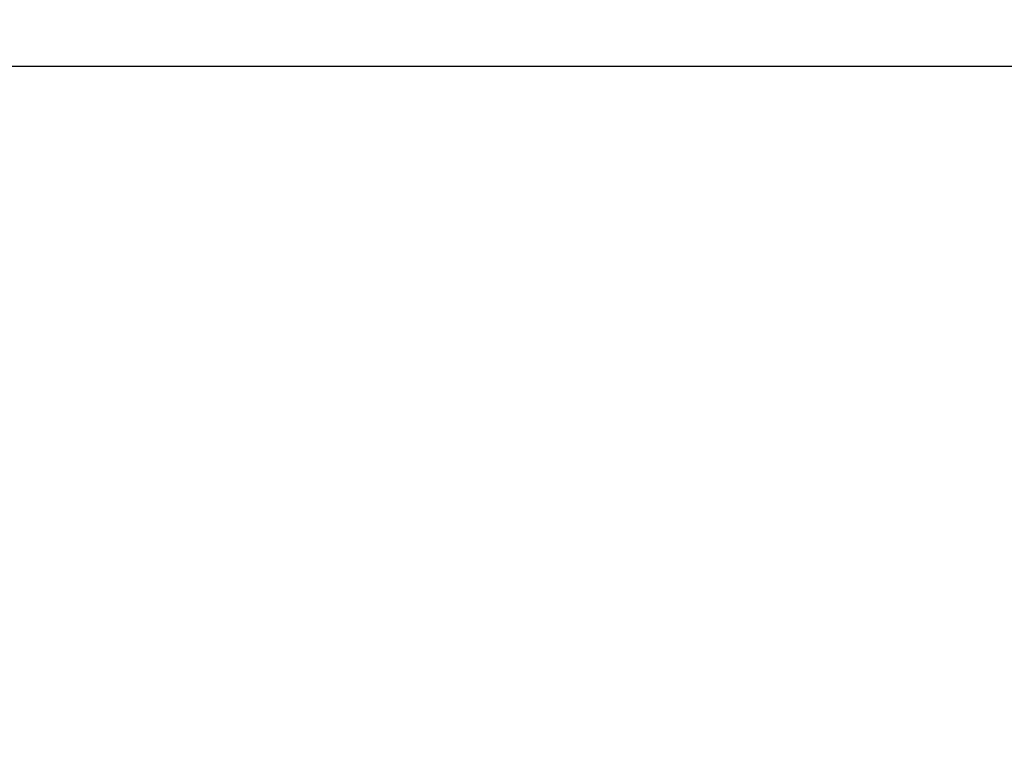
# Model space of a CAD drawing. Units: inches. Extents: x -4954 to 4877, y -3099 to 3099.
# Drawn here: x 1828 to 2211, y 198 to 486 of the extents above; entities that cross this region are included whole.
import ezdxf

# ---------------------------------------------------------------- set-up
doc = ezdxf.new("R2010")
doc.units = ezdxf.units.IN
doc.header["$MEASUREMENT"] = 0
doc.header["$PDMODE"] = 35
doc.layers.add('Label', color=2, linetype='Continuous')
doc.styles.get("Standard").update_dxf_attribs({"font": 'arial.ttf'})
doc.dimstyles.get("Standard").update_dxf_attribs({"dimtxt": 0.18, "dimasz": 0.18, "dimexe": 0.18, "dimexo": 0.0625, "dimgap": 0.09, "dimtad": 0, "dimtih": 1, "dimtoh": 1, "dimdec": 4, "dimzin": 0, "dimdsep": 46, "dimtxsty": 'Standard', "dimcen": 0.09, "dimadec": 0, "dimazin": 0, "dimtfac": 1, "dimtdec": 4, "dimtofl": 0, "dimtmove": 0, "dimatfit": 3, "dimfxl": 1, "dimtolj": 1, "dimtzin": 0, "dimarcsym": 0})

# ---------------------------------------------------------------- blocks, each defined once
blk = doc.blocks.new('*D32')
at = {"layer": 'DEFPOINTS', "color": 0, "transparency": 16777216}
for p in [(3649.87, 2967.5), (-3650.84, 0), (3649.87, 0)]:
    blk.add_point(p, dxfattribs=at)
at = {"layer": 'Label', "color": 0, "lineweight": -2, "transparency": 16777216}
for p, q in [((-3650.84, 0.06), (-3650.84, 2967.68)), ((-3450.84, 2967.5), (-397.96, 2967.5)), ((3449.87, 2967.5), (396.99, 2967.5)), ((3649.87, 0.06), (3649.87, 2967.68))]:
    blk.add_line(p, q, dxfattribs=at)
at = {"layer": 'Label', "color": 0, "transparency": 16777216}
for points in [[(-3450.84, 3000.83), (-3450.84, 2934.17), (-3650.84, 2967.5)], [(3449.87, 3000.83), (3449.87, 2934.17), (3649.87, 2967.5)]]:
    blk.add_solid(points, dxfattribs=at)
at = {"layer": 'Label', "color": 0, "transparency": 16777216, "insert": (-0.49, 2967.5), "char_height": 200, "attachment_point": 5}
blk.add_mtext('\\A1;7300', dxfattribs=at)
blk = doc.blocks.new('*D34')
at = {"layer": 'DEFPOINTS', "color": 0, "transparency": 16777216}
for p in [(1254.99, 467.5), (1254.99, -467.5), (4649.87, -467.5)]:
    blk.add_point(p, dxfattribs=at)
at = {"layer": 'Label', "color": 0, "lineweight": -2, "transparency": 16777216}
for p, q in [((1255.05, 467.5), (4650.05, 467.5)), ((4649.87, 267.5), (4649.87, 202.11)), ((4649.87, -267.5), (4649.87, -202.11)), ((1255.05, -467.5), (4650.05, -467.5))]:
    blk.add_line(p, q, dxfattribs=at)
at = {"layer": 'Label', "color": 0, "transparency": 16777216}
for points in [[(4616.53, 267.5), (4683.2, 267.5), (4649.87, 467.5)], [(4616.53, -267.5), (4683.2, -267.5), (4649.87, -467.5)]]:
    blk.add_solid(points, dxfattribs=at)
at = {"layer": 'Label', "color": 0, "transparency": 16777216, "insert": (4649.87, 0), "char_height": 200, "attachment_point": 5}
blk.add_mtext('\\A1;940', dxfattribs=at)

msp = doc.modelspace()

# ---------------------------------------------------------------- dimensions: what is measured, and where the dimension line sits
at = {"layer": 'Label'}
dim = msp.add_linear_dim(base=(3649.87, 2967.5), p1=(-3650.84, 0), p2=(3649.87, 0), dimstyle='Standard', override={"dimtxt": 200, "dimasz": 200, "dimgap": 100, "dimdec": 0, "dimrnd": 10}, dxfattribs=at)
dim.commit()
dim.dimension.update_dxf_attribs({"geometry": '*D32', "text_midpoint": (-0.49, 2967.5)})
dim = msp.add_linear_dim(base=(4649.87, -467.5), p1=(1254.99, 467.5), p2=(1254.99, -467.5), angle=90, dimstyle='Standard', override={"dimtxt": 200, "dimasz": 200, "dimgap": 100, "dimdec": 0, "dimrnd": 10}, dxfattribs=at)
dim.commit()
dim.dimension.update_dxf_attribs({"geometry": '*D34', "text_midpoint": (4649.87, 0), "dimtype": 160})

doc.saveas('drawing.dxf')
